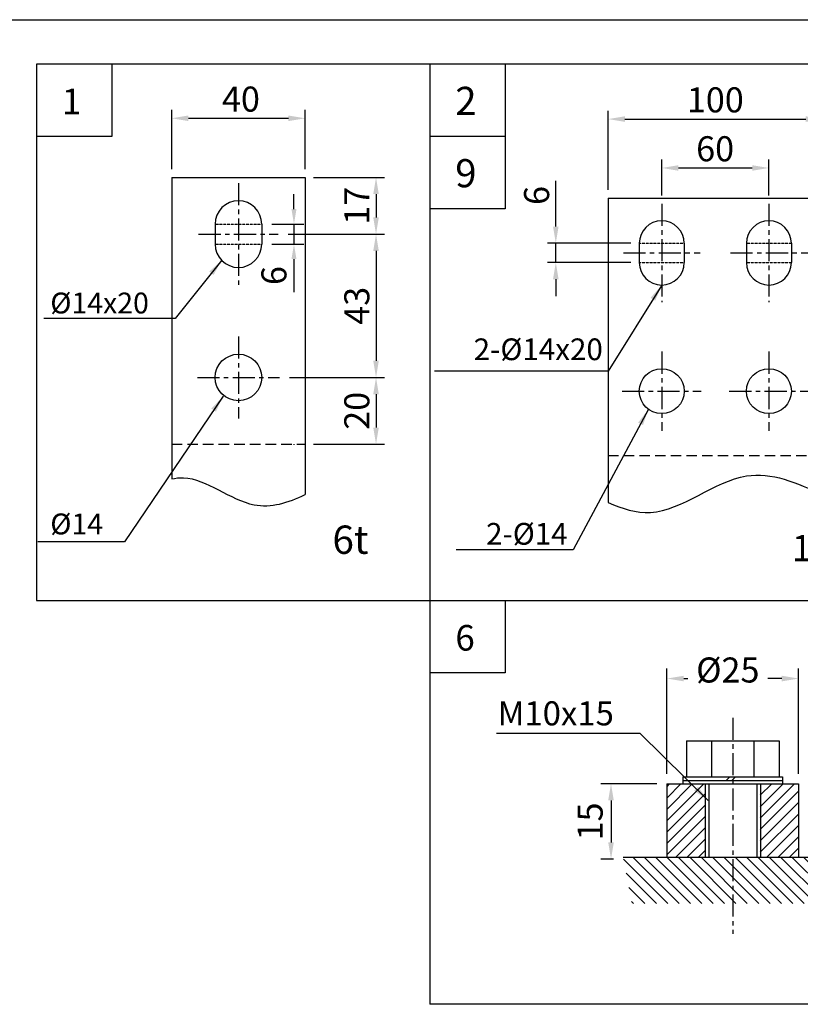
# Model space of a CAD drawing. Units: millimetres. Extents: x -291 to 5691, y -144 to 4091.
# Drawn here: x 1904 to 3026, y 2483 to 3899 of the extents above; entities that cross this region are included whole.
import ezdxf
from ezdxf.enums import TextEntityAlignment as Align

# ---------------------------------------------------------------- set-up
doc = ezdxf.new("R2010")
doc.units = ezdxf.units.MM
for name, pattern in [('외형도_1차단자_MR526668B$0$CENTER', [50.8, 31.75, -6.35, 6.35, -6.35]), ('외형도_1차단자_MR526668B$0$DASHED', [0.75, 0.5, -0.25]), ('외형도_2차단자_MR429494_P3$0$CENTER', [50.8, 31.75, -6.35, 6.35, -6.35]), ('외형도_2차단자_MR429494_P3$0$DASHED', [0.75, 0.5, -0.25]), ('외형도_기호설명$0$CENTER', [50.8, 31.75, -6.35, 6.35, -6.35])]:
    doc.linetypes.add(name, pattern=pattern)
for name, color, linetype in [('외형도_1차단자_MR526668B$0$CEN', 7, '외형도_1차단자_MR526668B$0$CENTER'), ('외형도_1차단자_MR526668B$0$DAS', 2, '외형도_1차단자_MR526668B$0$DASHED'), ('외형도_1차단자_MR526668B$0$FRAME', 3, 'Continuous'), ('외형도_1차단자_MR526668B$0$TXT', 1, 'Continuous')]:
    doc.layers.add(name, color=color, linetype=linetype)
doc.styles.add('외형도_1차단자_MR526668B$0$GHS', font='romans.shx', dxfattribs={"bigfont": 'whgtxt.shx'})
doc.styles.add('외형도_1차단자_MR526668B$0$GSGUL', font='txt', dxfattribs={"width": 0.75})
doc.styles.add('외형도_1차단자_MR526668B$0$ROMANS', font='romans', dxfattribs={"width": 0.9, "height": 28})
doc.styles.add('외형도_2차단자_MR429494_P3$0$GHS', font='romans.shx', dxfattribs={"bigfont": 'whgtxt.shx'})
doc.styles.add('외형도_2차단자_MR429494_P3$0$GSGUL', font='txt', dxfattribs={"width": 0.75})
doc.styles.add('외형도_2차단자_MR429494_P3$0$ROMANS', font='romans', dxfattribs={"width": 0.9, "height": 28})
doc.styles.add('외형도_기호설명$0$GHS', font='romans.shx', dxfattribs={"bigfont": 'whgtxt.shx'})
doc.styles.add('외형도_기호설명$0$GSGUL', font='txt', dxfattribs={"width": 0.75})
doc.styles.add('외형도_정면도_2차단자_N좌_80(100)(125)폭_UVWN$0$GHS', font='romans.shx', dxfattribs={"bigfont": 'whgtxt.shx'})
doc.dimstyles.new('외형도_1차단자_MR526668B$0$P', dxfattribs={"dimscale": 12, "dimtxt": 3, "dimasz": 2, "dimexe": 1.2, "dimexo": 1.2, "dimgap": 1, "dimtad": 1, "dimdec": 1, "dimzin": 0, "dimdsep": 46, "dimtxsty": '외형도_1차단자_MR526668B$0$GSGUL', "dimcen": 0.1, "dimadec": 0, "dimazin": 0, "dimtfac": 1, "dimtdec": 1, "dimtmove": 2, "dimatfit": 3, "dimfxl": 0, "dimtolj": 1, "dimtzin": 0, "dimarcsym": 0})
doc.dimstyles.new('외형도_1차단자_MR526668B$0$P1', dxfattribs={"dimscale": 12, "dimtxt": 3, "dimasz": 2, "dimexe": 1, "dimexo": 1, "dimgap": 0.8, "dimtad": 1, "dimdec": 0, "dimzin": 0, "dimdsep": 46, "dimtxsty": '외형도_1차단자_MR526668B$0$GHS', "dimcen": 0.1, "dimclrt": 4, "dimadec": 0, "dimazin": 0, "dimtfac": 1, "dimtdec": 0, "dimtmove": 0, "dimatfit": 3, "dimfxl": 0, "dimtolj": 1, "dimtzin": 0, "dimarcsym": 0})
doc.dimstyles.new('외형도_2차단자_MR429494_P3$0$P', dxfattribs={"dimscale": 12, "dimtxt": 3, "dimasz": 2, "dimexe": 1.2, "dimexo": 1.2, "dimgap": 1, "dimtad": 1, "dimdec": 1, "dimzin": 0, "dimdsep": 46, "dimtxsty": '외형도_2차단자_MR429494_P3$0$GSGUL', "dimcen": 0.1, "dimadec": 0, "dimazin": 0, "dimtfac": 1, "dimtdec": 1, "dimtmove": 2, "dimatfit": 3, "dimfxl": 0, "dimtolj": 1, "dimtzin": 0, "dimarcsym": 0})
doc.dimstyles.new('외형도_2차단자_MR429494_P3$0$P1', dxfattribs={"dimscale": 12, "dimtxt": 3, "dimasz": 2, "dimexe": 1, "dimexo": 1, "dimgap": 0.8, "dimtad": 1, "dimdec": 0, "dimzin": 0, "dimdsep": 46, "dimtxsty": '외형도_2차단자_MR429494_P3$0$GHS', "dimcen": 0.1, "dimclrt": 4, "dimadec": 0, "dimazin": 0, "dimtfac": 1, "dimtdec": 0, "dimtmove": 0, "dimatfit": 3, "dimfxl": 0, "dimtolj": 1, "dimtzin": 0, "dimarcsym": 0})
doc.dimstyles.new('외형도_기호설명$0$P', dxfattribs={"dimscale": 12, "dimtxt": 3, "dimasz": 2, "dimexe": 1.2, "dimexo": 1.2, "dimgap": 1, "dimtad": 1, "dimdec": 1, "dimzin": 0, "dimdsep": 46, "dimtxsty": '외형도_기호설명$0$GSGUL', "dimcen": 0.1, "dimadec": 0, "dimazin": 0, "dimtfac": 1, "dimtdec": 1, "dimtmove": 2, "dimatfit": 3, "dimfxl": 0, "dimtolj": 1, "dimtzin": 0, "dimarcsym": 0})

# ---------------------------------------------------------------- blocks, each defined once
blk = doc.blocks.new('*D11')
at = {"color": 0, "lineweight": -2, "transparency": 16777216}
for p, q in [((3281.4, 3551), (3396.4, 3551)), ((3384.4, 3527), (3384.4, 3482.6)), ((3317, 3458.6), (3396.4, 3458.6))]:
    blk.add_line(p, q, dxfattribs=at)
at = {"color": 0, "transparency": 16777216}
for points in [[(3380.4, 3527), (3388.4, 3527), (3384.4, 3551)], [(3380.4, 3482.6), (3388.4, 3482.6), (3384.4, 3458.6)]]:
    blk.add_solid(points, dxfattribs=at)
at = {"color": 4, "transparency": 16777216, "insert": (3356.8, 3504.8), "char_height": 36, "attachment_point": 5, "rotation": 90, "style": '외형도_2차단자_MR429494_P3$0$GHS'}
blk.add_mtext('\\A1;20', dxfattribs=at)
blk = doc.blocks.new('*D12')
at = {"color": 0, "lineweight": -2, "transparency": 16777216}
for p, q in [((2997, 3840.2), (2997, 3954.1)), ((3305, 3840.2), (3305, 3954.1)), ((3021, 3942.1), (3281, 3942.1))]:
    blk.add_line(p, q, dxfattribs=at)
at = {"color": 0, "transparency": 16777216}
for points in [[(3021, 3946.1), (3021, 3938.1), (2997, 3942.1)], [(3281, 3946.1), (3281, 3938.1), (3305, 3942.1)]]:
    blk.add_solid(points, dxfattribs=at)
at = {"color": 4, "transparency": 16777216, "insert": (3151, 3969.7), "char_height": 36, "attachment_point": 5, "style": '외형도_2차단자_MR429494_P3$0$GHS'}
blk.add_mtext('\\A1;100', dxfattribs=at)
blk = doc.blocks.new('*D13')
at = {"color": 0, "lineweight": -2, "transparency": 16777216}
for p, q in [((3317, 3828.2), (3396.4, 3828.2)), ((3384.4, 3804.2), (3384.4, 3773.7)), ((3279.7, 3749.7), (3396.4, 3749.7))]:
    blk.add_line(p, q, dxfattribs=at)
at = {"color": 0, "transparency": 16777216}
for points in [[(3380.4, 3804.2), (3388.4, 3804.2), (3384.4, 3828.2)], [(3380.4, 3773.7), (3388.4, 3773.7), (3384.4, 3749.7)]]:
    blk.add_solid(points, dxfattribs=at)
at = {"color": 4, "transparency": 16777216, "insert": (3356.8, 3791.5), "char_height": 36, "attachment_point": 5, "rotation": 90, "style": '외형도_2차단자_MR429494_P3$0$GHS'}
blk.add_mtext('\\A1;17', dxfattribs=at)
blk = doc.blocks.new('*D14')
at = {"color": 0, "lineweight": -2, "transparency": 16777216}
for p, q in [((3074, 3832.4), (3074, 3883.8)), ((3228, 3832.4), (3228, 3883.8)), ((3098, 3871.8), (3204, 3871.8))]:
    blk.add_line(p, q, dxfattribs=at)
at = {"color": 0, "transparency": 16777216}
for points in [[(3098, 3875.8), (3098, 3867.8), (3074, 3871.8)], [(3204, 3875.8), (3204, 3867.8), (3228, 3871.8)]]:
    blk.add_solid(points, dxfattribs=at)
at = {"color": 4, "transparency": 16777216, "insert": (3150.7, 3899.4), "char_height": 36, "attachment_point": 5, "style": '외형도_2차단자_MR429494_P3$0$GHS'}
blk.add_mtext('\\A1;60', dxfattribs=at)
blk = doc.blocks.new('*D15')
at = {"color": 0, "lineweight": -2, "transparency": 16777216}
for p, q in [((3279.7, 3749.7), (3396.4, 3749.7)), ((3384.4, 3725.7), (3384.4, 3575)), ((3281.4, 3551), (3396.4, 3551))]:
    blk.add_line(p, q, dxfattribs=at)
at = {"color": 0, "transparency": 16777216}
for points in [[(3380.4, 3725.7), (3388.4, 3725.7), (3384.4, 3749.7)], [(3380.4, 3575), (3388.4, 3575), (3384.4, 3551)]]:
    blk.add_solid(points, dxfattribs=at)
at = {"color": 4, "transparency": 16777216, "insert": (3356.8, 3650.4), "char_height": 36, "attachment_point": 5, "rotation": 90, "style": '외형도_2차단자_MR429494_P3$0$GHS'}
blk.add_mtext('\\A1;43', dxfattribs=at)
blk = doc.blocks.new('*D16')
at = {"color": 0, "lineweight": -2, "transparency": 16777216}
for p, q in [((2921.8, 3787.6), (2921.8, 3853.1)), ((3029.6, 3763.6), (2909.8, 3763.6)), ((2921.8, 3735.8), (2921.8, 3763.6)), ((3029.6, 3735.8), (2909.8, 3735.8)), ((2921.8, 3711.8), (2921.8, 3687.8))]:
    blk.add_line(p, q, dxfattribs=at)
at = {"color": 0, "transparency": 16777216}
for points in [[(2917.8, 3787.6), (2925.8, 3787.6), (2921.8, 3763.6)], [(2917.8, 3711.8), (2925.8, 3711.8), (2921.8, 3735.8)]]:
    blk.add_solid(points, dxfattribs=at)
at = {"color": 4, "transparency": 16777216, "insert": (2894.2, 3832.3), "char_height": 36, "attachment_point": 5, "rotation": 90, "style": '외형도_2차단자_MR429494_P3$0$GHS'}
blk.add_mtext('\\A1;6', dxfattribs=at)
blk = doc.blocks.new('*D79')
at = {"color": 0, "lineweight": -2, "transparency": 16777216}
for p, q in [((2369.9, 3870.2), (2369.9, 3955.2)), ((2561.6, 3870.2), (2561.6, 3955.2)), ((2393.9, 3943.2), (2537.6, 3943.2))]:
    blk.add_line(p, q, dxfattribs=at)
at = {"color": 0, "transparency": 16777216}
for points in [[(2393.9, 3947.2), (2393.9, 3939.2), (2369.9, 3943.2)], [(2537.6, 3947.2), (2537.6, 3939.2), (2561.6, 3943.2)]]:
    blk.add_solid(points, dxfattribs=at)
at = {"color": 4, "transparency": 16777216, "insert": (2469.4, 3970.8), "char_height": 36, "attachment_point": 5, "style": '외형도_1차단자_MR526668B$0$GHS'}
blk.add_mtext('\\A1;40', dxfattribs=at)
blk = doc.blocks.new('*D80')
at = {"color": 0, "lineweight": -2, "transparency": 16777216}
for p, q in [((2573.6, 3858.2), (2675.5, 3858.2)), ((2663.5, 3834.2), (2663.5, 3800.7)), ((2573.6, 3776.7), (2675.5, 3776.7))]:
    blk.add_line(p, q, dxfattribs=at)
at = {"color": 0, "transparency": 16777216}
for points in [[(2659.5, 3834.2), (2667.5, 3834.2), (2663.5, 3858.2)], [(2659.5, 3800.7), (2667.5, 3800.7), (2663.5, 3776.7)]]:
    blk.add_solid(points, dxfattribs=at)
at = {"color": 4, "transparency": 16777216, "insert": (2635.9, 3817.4), "char_height": 36, "attachment_point": 5, "rotation": 90, "style": '외형도_1차단자_MR526668B$0$GHS'}
blk.add_mtext('\\A1;17', dxfattribs=at)
blk = doc.blocks.new('*D81')
at = {"color": 0, "lineweight": -2, "transparency": 16777216}
for p, q in [((2573.6, 3776.7), (2675.5, 3776.7)), ((2663.5, 3752.7), (2663.5, 3594.7)), ((2573.6, 3570.7), (2675.5, 3570.7))]:
    blk.add_line(p, q, dxfattribs=at)
at = {"color": 0, "transparency": 16777216}
for points in [[(2659.5, 3752.7), (2667.5, 3752.7), (2663.5, 3776.7)], [(2659.5, 3594.7), (2667.5, 3594.7), (2663.5, 3570.7)]]:
    blk.add_solid(points, dxfattribs=at)
at = {"color": 4, "transparency": 16777216, "insert": (2635.9, 3673.7), "char_height": 36, "attachment_point": 5, "rotation": 90, "style": '외형도_1차단자_MR526668B$0$GHS'}
blk.add_mtext('\\A1;43', dxfattribs=at)
blk = doc.blocks.new('*D82')
at = {"color": 0, "lineweight": -2, "transparency": 16777216}
for p, q in [((2573.6, 3570.7), (2675.5, 3570.7)), ((2663.5, 3546.7), (2663.5, 3498.8)), ((2573.6, 3474.8), (2675.5, 3474.8))]:
    blk.add_line(p, q, dxfattribs=at)
at = {"color": 0, "transparency": 16777216}
for points in [[(2659.5, 3546.7), (2667.5, 3546.7), (2663.5, 3570.7)], [(2659.5, 3498.8), (2667.5, 3498.8), (2663.5, 3474.8)]]:
    blk.add_solid(points, dxfattribs=at)
at = {"color": 4, "transparency": 16777216, "insert": (2635.9, 3522.8), "char_height": 36, "attachment_point": 5, "rotation": 90, "style": '외형도_1차단자_MR526668B$0$GHS'}
blk.add_mtext('\\A1;20', dxfattribs=at)
blk = doc.blocks.new('*X84')
at = {"color": 0}
for p, q in [((3148.3, 899.7), (3194, 945.4)), ((3148.3, 913.8), (3179.8, 945.4)), ((3148.3, 928), (3165.7, 945.4)), ((3148.3, 942.1), (3151.5, 945.4)), ((3148.3, 885.5), (3195.7, 933)), ((3148.3, 871.4), (3195.7, 918.9)), ((3148.3, 857.3), (3195.7, 904.7)), ((3159.2, 854), (3195.7, 890.6)), ((3173.4, 854), (3195.7, 876.4)), ((3187.5, 854), (3195.7, 862.3))]:
    blk.add_line(p, q, dxfattribs=at)
blk = doc.blocks.new('*X85')
at = {"color": 0}
for p, q in [((3264.4, 902.7), (3307.1, 945.4)), ((3264.4, 916.8), (3293, 945.4)), ((3264.4, 931), (3278.8, 945.4)), ((3264.4, 945.1), (3264.7, 945.4)), ((3264.4, 888.6), (3311.9, 936)), ((3264.4, 874.4), (3311.9, 921.9)), ((3264.4, 860.3), (3311.9, 907.7)), ((3272.3, 854), (3311.9, 893.6)), ((3286.5, 854), (3311.9, 879.5)), ((3300.6, 854), (3311.9, 865.3))]:
    blk.add_line(p, q, dxfattribs=at)
blk = doc.blocks.new('*X86')
at = {"color": 0}
for p, q in [((3149.2, 796.4), (3094.1, 851.6)), ((3163.4, 796.4), (3105.8, 854)), ((3177.5, 796.4), (3119.9, 854)), ((3191.7, 796.4), (3134, 854)), ((3205.8, 796.4), (3148.2, 854)), ((3219.9, 796.4), (3162.3, 854)), ((3234.1, 796.4), (3176.5, 854)), ((3248.2, 796.4), (3190.6, 854)), ((3262.4, 796.4), (3204.7, 854)), ((3276.5, 796.4), (3218.9, 854)), ((3290.7, 796.4), (3233, 854)), ((3304.8, 796.4), (3247.2, 854)), ((3318.9, 796.4), (3261.3, 854)), ((3333.1, 796.4), (3275.5, 854)), ((3342.1, 801.5), (3289.6, 854)), ((3343, 814.8), (3303.7, 854)), ((3343.9, 828), (3317.9, 854)), ((3344.8, 841.3), (3332, 854)), ((3135.1, 796.4), (3097.5, 834.1)), ((3120.9, 796.4), (3100.9, 816.5)), ((3106.8, 796.4), (3104.3, 799))]:
    blk.add_line(p, q, dxfattribs=at)
blk = doc.blocks.new('*D91')
at = {"color": 0, "lineweight": -2, "transparency": 16777216}
for p, q in [((3081.5, 3001.2), (3081.5, 3152.4)), ((3270.5, 3001.2), (3270.5, 3152.4)), ((3105.5, 3138), (3111.4, 3138)), ((3246.5, 3138), (3226.3, 3138))]:
    blk.add_line(p, q, dxfattribs=at)
at = {"color": 0, "transparency": 16777216}
for points in [[(3105.5, 3142), (3105.5, 3134), (3081.5, 3138)], [(3246.5, 3142), (3246.5, 3134), (3270.5, 3138)]]:
    blk.add_solid(points, dxfattribs=at)
at = {"color": 0, "transparency": 16777216, "insert": (3168.9, 3150.3), "char_height": 36, "attachment_point": 5, "style": '외형도_기호설명$0$GHS'}
blk.add_mtext('\\A1;%%C25', dxfattribs=at)
blk = doc.blocks.new('*D92')
at = {"color": 0, "lineweight": -2, "transparency": 16777216}
for p, q in [((3067.1, 2986.8), (2986.7, 2986.8)), ((3001.1, 2962.8), (3001.1, 2902.5)), ((3004.5, 2878.5), (2986.7, 2878.5))]:
    blk.add_line(p, q, dxfattribs=at)
at = {"color": 0, "transparency": 16777216}
for points in [[(2997.1, 2962.8), (3005.1, 2962.8), (3001.1, 2986.8)], [(2997.1, 2902.5), (3005.1, 2902.5), (3001.1, 2878.5)]]:
    blk.add_solid(points, dxfattribs=at)
at = {"color": 0, "transparency": 16777216, "insert": (2971.1, 2932.6), "char_height": 36, "attachment_point": 5, "rotation": 90, "style": '외형도_기호설명$0$GHS'}
blk.add_mtext('\\A1;15', dxfattribs=at)
blk = doc.blocks.new('A3')
at = {"color": 5}
blk.add_line((0, 3898.5), (5522.8, 3898.5), dxfattribs=at)
blk = doc.blocks.new('외형도_정면도_2차단자_N좌_80(100)(125)폭_UVWN', base_point=(247.07, 186.41))
for p, q in [((2849.21, 3917.22), (2849.21, 3813.27)), ((2849.21, 3813.27), (2740.76, 3813.27))]:
    blk.add_line(p, q)
at = {"style": '외형도_정면도_2차단자_N좌_80(100)(125)폭_UVWN$0$GHS'}
blk.add_text('9', height=40.42, dxfattribs=at).set_placement((2777.3, 3844.09))
blk = doc.blocks.new('외형도_2차단자_MR429494_P3', base_point=(247.1, 186.4))
at = {"color": 3}
for p, q in [((2997, 3828.2), (2997, 3391)), ((2997, 3828.2), (3305, 3828.2)), ((3305, 3828.2), (3305, 3401.9)), ((3041.6, 3763.6), (3041.6, 3735.8)), ((3106.3, 3763.6), (3106.3, 3735.8)), ((3195.6, 3763.6), (3195.6, 3735.8)), ((3260.3, 3763.6), (3260.3, 3735.8))]:
    blk.add_line(p, q, dxfattribs=at)
at = {"linetype": '외형도_2차단자_MR429494_P3$0$CENTER'}
for p, q in [((3074, 3820.4), (3074, 3679)), ((3228, 3820.4), (3228, 3679)), ((3018.9, 3749.7), (3129.1, 3749.7)), ((3172.9, 3749.7), (3283.1, 3749.7)), ((3074, 3607.9), (3074, 3494.2)), ((3228, 3607.9), (3228, 3494.2)), ((3017.1, 3551), (3130.8, 3551)), ((3171.1, 3551), (3284.8, 3551))]:
    blk.add_line(p, q, dxfattribs=at)
at = {"linetype": '외형도_2차단자_MR429494_P3$0$DASHED', "ltscale": 0.7}
for p, q in [((3041.6, 3763.6), (3106.3, 3763.6)), ((3195.6, 3763.6), (3260.3, 3763.6)), ((3041.6, 3735.8), (3106.3, 3735.8)), ((3195.6, 3735.8), (3260.3, 3735.8))]:
    blk.add_line(p, q, dxfattribs=at)
at = {"linetype": '외형도_2차단자_MR429494_P3$0$DASHED', "ltscale": 30}
blk.add_line((2997, 3458.6), (3305, 3458.6), dxfattribs=at)
at = {"color": 3}
for centre in [(3074, 3551), (3228, 3551)]:
    blk.add_circle(centre, 32.3, dxfattribs=at)
for centre, start, end in [((3074, 3763.6), 0, 180), ((3228, 3763.6), 0, 180), ((3074, 3735.8), 180, 0), ((3228, 3735.8), 180, 0)]:
    blk.add_arc(centre, 32.3, start, end, dxfattribs=at)
blk.add_open_spline([(2997, 3391), (3017.3, 3382.1), (3084.5, 3361.1), (3184.1, 3454.4), (3268.2, 3419.9), (3305, 3401.9)], degree=3, knots=[29.684866, 29.684866, 29.684866, 29.684866, 85.070559, 212.868603, 311.384673, 311.384673, 311.384673, 311.384673], dxfattribs=at)
at = {"color": 1, "style": '외형도_2차단자_MR429494_P3$0$GHS'}
for s, p in [('2-%%C14x20', (2989.4, 3611.2)), ('2-%%C14', (2938.8, 3346))]:
    blk.add_text(s, height=31.19, dxfattribs=at).set_placement(p, align=Align.MIDDLE_RIGHT)
at = {"color": 1, "style": '외형도_2차단자_MR429494_P3$0$ROMANS'}
blk.add_text('%%U10t ', height=37.54, dxfattribs=at).set_placement((3261, 3306.7))
for base, p1, p2, text, picture, middle in [((3305, 3942.1), (2997, 3828.2), (3305, 3828.2), '100', '*D12', (3151, 3942.1)), ((3228, 3871.8), (3074, 3820.4), (3228, 3820.4), '60', '*D14', (3150.7, 3871.8))]:
    dim = blk.add_linear_dim(base=base, p1=p1, p2=p2, text=text, dimstyle='외형도_2차단자_MR429494_P3$0$P1', override={"dimrnd": 5, "dimclrt": 4})
    dim.commit()
    dim.dimension.update_dxf_attribs({"geometry": picture, "text_midpoint": middle, "dimtype": 128})
for base, p1, p2, text, picture, middle in [((2921.8, 3735.8), (3041.6, 3763.6), (3041.6, 3735.8), '6', '*D16', (2921.8, 3832.3)), ((3384.4, 3749.7), (3305, 3828.2), (3267.7, 3749.7), '17', '*D13', (3384.4, 3791.5))]:
    dim = blk.add_linear_dim(base=base, p1=p1, p2=p2, angle=90, text=text, dimstyle='외형도_2차단자_MR429494_P3$0$P1', override={"dimrnd": 5, "dimclrt": 4})
    dim.commit()
    dim.dimension.update_dxf_attribs({"geometry": picture, "text_midpoint": middle, "dimtype": 128})
for base, p1, p2, text, picture, middle in [((3384.4, 3551), (3267.7, 3749.7), (3269.4, 3551), '43', '*D15', (3356.8, 3650.4)), ((3384.4, 3458.6), (3269.4, 3551), (3305, 3458.6), '20', '*D11', (3356.8, 3504.8))]:
    dim = blk.add_linear_dim(base=base, p1=p1, p2=p2, angle=90, text=text, dimstyle='외형도_2차단자_MR429494_P3$0$P1', override={"dimrnd": 5, "dimclrt": 4})
    dim.commit()
    dim.dimension.update_dxf_attribs({"geometry": picture, "text_midpoint": middle})
at = {"color": 1}
for points in [[(3074, 3703.5), (2997, 3579.7), (2747.6, 3579.7)], [(3054.9, 3525.1), (2946.8, 3323.2), (2778.5, 3323.2)]]:
    blk.add_leader(points, dimstyle='외형도_2차단자_MR429494_P3$0$P', dxfattribs=at)
blk = doc.blocks.new('외형도_1차단자_MR526668B', base_point=(247.1, 186.4))
at = {"color": 0, "linetype": 'ByBlock'}
for p, q in [((2545.6, 3812.7), (2545.6, 3834.2)), ((2513.7, 3791.1), (2559.9, 3791.1)), ((2545.6, 3791.1), (2545.6, 3762.3)), ((2537.3, 3776.7), (2658.4, 3776.7)), ((2537.3, 3776.7), (2658.4, 3776.7)), ((2513.7, 3762.3), (2559.9, 3762.3)), ((2545.6, 3740.8), (2545.6, 3693.3)), ((2539.1, 3570.7), (2658.4, 3570.7)), ((2539.1, 3570.7), (2658.4, 3570.7)), ((2545.6, 3474.8), (2545.6, 3473.7))]:
    blk.add_line(p, q, dxfattribs=at)
for points in [[(2542, 3812.7), (2549.2, 3812.7), (2545.6, 3791.1)], [(2542, 3740.8), (2549.2, 3740.8), (2545.6, 3762.3)]]:
    blk.add_solid(points, dxfattribs=at)
at = {"layer": '외형도_1차단자_MR526668B$0$CEN'}
for p, q in [((2465.8, 3850), (2465.8, 3703.4)), ((2408.6, 3776.7), (2522.9, 3776.7)), ((2465.8, 3629.6), (2465.8, 3511.7)), ((2406.8, 3570.7), (2524.7, 3570.7))]:
    blk.add_line(p, q, dxfattribs=at)
at = {"layer": '외형도_1차단자_MR526668B$0$CEN', "linetype": '외형도_1차단자_MR526668B$0$DASHED', "ltscale": 0.7}
for p, q in [((2432.2, 3791.1), (2499.3, 3791.1)), ((2432.2, 3762.3), (2499.3, 3762.3))]:
    blk.add_line(p, q, dxfattribs=at)
at = {"layer": '외형도_1차단자_MR526668B$0$DAS', "linetype": '외형도_1차단자_MR526668B$0$DASHED', "ltscale": 30}
blk.add_line((2369.9, 3474.8), (2561.6, 3474.8), dxfattribs=at)
at = {"layer": '외형도_1차단자_MR526668B$0$FRAME'}
for p, q in [((2369.9, 3858.2), (2369.9, 3424.9)), ((2369.9, 3858.2), (2561.6, 3858.2)), ((2561.6, 3858.2), (2561.6, 3402.4)), ((2432.2, 3791.1), (2432.2, 3762.3)), ((2499.3, 3791.1), (2499.3, 3762.3))]:
    blk.add_line(p, q, dxfattribs=at)
blk.add_circle((2465.8, 3570.7), 33.5, dxfattribs=at)
for centre, start, end in [((2465.8, 3791.1), 0, 180), ((2465.8, 3762.3), 180, 0)]:
    blk.add_arc(centre, 33.5, start, end, dxfattribs=at)
blk.add_open_spline([(2369.9, 3424.9), (2375.5, 3426.2), (2413.9, 3430.5), (2478.3, 3372.6), (2537.2, 3390.5), (2561.6, 3402.4)], degree=3, knots=[16.837572, 16.837572, 16.837572, 16.837572, 20.707728, 43.402441, 59.536459, 59.536459, 59.536459, 59.536459], dxfattribs=at)
at = {"color": 4, "linetype": 'ByBlock', "insert": (2516.8, 3717.2), "char_height": 35.94, "attachment_point": 5, "rotation": 90, "style": '외형도_1차단자_MR526668B$0$GHS'}
blk.add_mtext('\\A1;6', dxfattribs=at)
at = {"layer": '외형도_1차단자_MR526668B$0$TXT'}
for s, height, style, p in [('%%C14x20', 30, '외형도_1차단자_MR526668B$0$GHS', (2195.5, 3662.7)), ('%%C14', 30, '외형도_1차단자_MR526668B$0$GHS', (2195.5, 3345.2)), ('%%U6t ', 40.7, '외형도_1차단자_MR526668B$0$ROMANS', (2600.9, 3317.2))]:
    blk.add_text(s, height=height, dxfattribs=dict(at, style=style)).set_placement(p)
dim = blk.add_linear_dim(base=(2561.6, 3943.2), p1=(2369.9, 3858.2), p2=(2561.6, 3858.2), text='40', dimstyle='외형도_1차단자_MR526668B$0$P1')
dim.commit()
dim.dimension.update_dxf_attribs({"geometry": '*D79', "text_midpoint": (2469.4, 3943.2), "dimtype": 128})
dim = blk.add_linear_dim(base=(2663.5, 3776.7), p1=(2561.6, 3858.2), p2=(2561.6, 3776.7), angle=90, text='17', dimstyle='외형도_1차단자_MR526668B$0$P1')
dim.commit()
dim.dimension.update_dxf_attribs({"geometry": '*D80', "text_midpoint": (2663.5, 3817.4), "dimtype": 128})
for base, p1, p2, text, picture, middle in [((2663.5, 3570.7), (2561.6, 3776.7), (2561.6, 3570.7), '43', '*D81', (2635.9, 3673.7)), ((2663.5, 3474.8), (2561.6, 3570.7), (2561.6, 3474.8), '20', '*D82', (2635.9, 3522.8))]:
    dim = blk.add_linear_dim(base=base, p1=p1, p2=p2, angle=90, text=text, dimstyle='외형도_1차단자_MR526668B$0$P1')
    dim.commit()
    dim.dimension.update_dxf_attribs({"geometry": picture, "text_midpoint": middle})
at = {"layer": '외형도_1차단자_MR526668B$0$FRAME', "color": 1}
for points in [[(2441.9, 3739.2), (2375.1, 3655.5), (2186.4, 3655.5)], [(2443.7, 3543.7), (2302.3, 3334.3), (2177.5, 3334.3)]]:
    blk.add_leader(points, dimstyle='외형도_1차단자_MR526668B$0$P', dxfattribs=at)
blk = doc.blocks.new('외형도_기호설명', base_point=(247.07, 186.41))
for p, q in [((5718.43, 4021.17), (2175.41, 4021.17)), ((2175.41, 4021.17), (2175.41, 3250.3)), ((2283.86, 4021.17), (2283.86, 3917.22)), ((2740.76, 4021.17), (2740.76, 2669.82)), ((2849.21, 4021.17), (2849.21, 3917.22)), ((2283.86, 3917.22), (2175.41, 3917.22)), ((2849.21, 3917.22), (2740.76, 3917.22)), ((2175.41, 3250.3), (3434.33, 3250.3)), ((2849.21, 3250.3), (2849.21, 3146.35)), ((2849.21, 3146.35), (2740.76, 3146.35)), ((3109.41, 3048.26), (3242.63, 3048.26)), ((3109.41, 3048.26), (3109.41, 2996.73)), ((3145.59, 3048.26), (3145.59, 2996.73)), ((3206.45, 3048.26), (3206.45, 2996.73)), ((3242.63, 3048.26), (3242.63, 2996.73)), ((3081.53, 2986.76), (3270.51, 2986.76)), ((3081.53, 2986.76), (3081.53, 2881.29)), ((3104.36, 2996.73), (3247.68, 2996.73)), ((3104.36, 2996.73), (3104.36, 2986.76)), ((3104.36, 2991.58), (3247.68, 2991.58)), ((3136.35, 2986.76), (3136.35, 2881.29)), ((3141.66, 2986.76), (3141.66, 2881.29)), ((3171.98, 2996.73), (3166.77, 2991.58)), ((3179.91, 2996.73), (3174.69, 2991.58)), ((3210.38, 2986.76), (3210.38, 2881.29)), ((3215.69, 2986.76), (3215.69, 2881.29)), ((3247.68, 2996.73), (3247.68, 2986.76)), ((3270.51, 2986.76), (3270.51, 2881.29)), ((3018.35, 2881.29), (3309.43, 2881.29))]:
    blk.add_line(p, q)
at = {"linetype": '외형도_기호설명$0$CENTER'}
blk.add_line((3176.02, 3081.57), (3176.02, 2771.01), dxfattribs=at)
at = {"color": 7}
blk.add_line((3434.33, 2669.82), (2740.76, 2669.82), dxfattribs=at)
at = {"xscale": 1.155000000000001, "yscale": 1.155000000000001, "zscale": 1.155000000000001}
for name in ['*X84', '*X85', '*X86']:
    blk.add_blockref(name, (-554.74, 1894.87), dxfattribs=at)
at = {"style": '외형도_기호설명$0$GHS'}
for s, height, p in [('1', 36.75, (2212.11, 3949.07)), ('2', 40.42, (2777.3, 3948.04)), ('6', 36.75, (2777.47, 3178.2)), ('M10x15', 34.65, (2838.32, 3070.7))]:
    blk.add_text(s, height=height, dxfattribs=at).set_placement(p)
dim = blk.add_linear_dim(base=(3270.51, 3137.96), p1=(3081.53, 2986.76), p2=(3270.51, 2986.76), text='%%C25', dimstyle='외형도_기호설명$0$P', override={"dimtxsty": '외형도_기호설명$0$GHS'})
dim.commit()
dim.dimension.update_dxf_attribs({"geometry": '*D91', "text_midpoint": (3168.87, 3150.26), "dimtype": 128})
dim = blk.add_linear_dim(base=(3001.08, 2878.46), p1=(3081.53, 2986.76), p2=(3018.9, 2878.46), angle=90, text='15', dimstyle='외형도_기호설명$0$P', override={"dimtxsty": '외형도_기호설명$0$GHS'})
dim.commit()
dim.dimension.update_dxf_attribs({"geometry": '*D92', "text_midpoint": (2971.08, 2932.61)})
blk.add_leader([(3140.55, 2962.84), (3042.94, 3058.97), (2836.39, 3058.97)], dimstyle='외형도_기호설명$0$P')

msp = doc.modelspace()

# ---------------------------------------------------------------- block references
for name in ['A3', '외형도_기호설명', '외형도_2차단자_MR429494_P3', '외형도_정면도_2차단자_N좌_80(100)(125)폭_UVWN']:
    msp.add_blockref(name, (0, 0))
at = {"color": 7}
msp.add_blockref('외형도_1차단자_MR526668B', (0, 0), dxfattribs=at)

doc.saveas('drawing.dxf')
